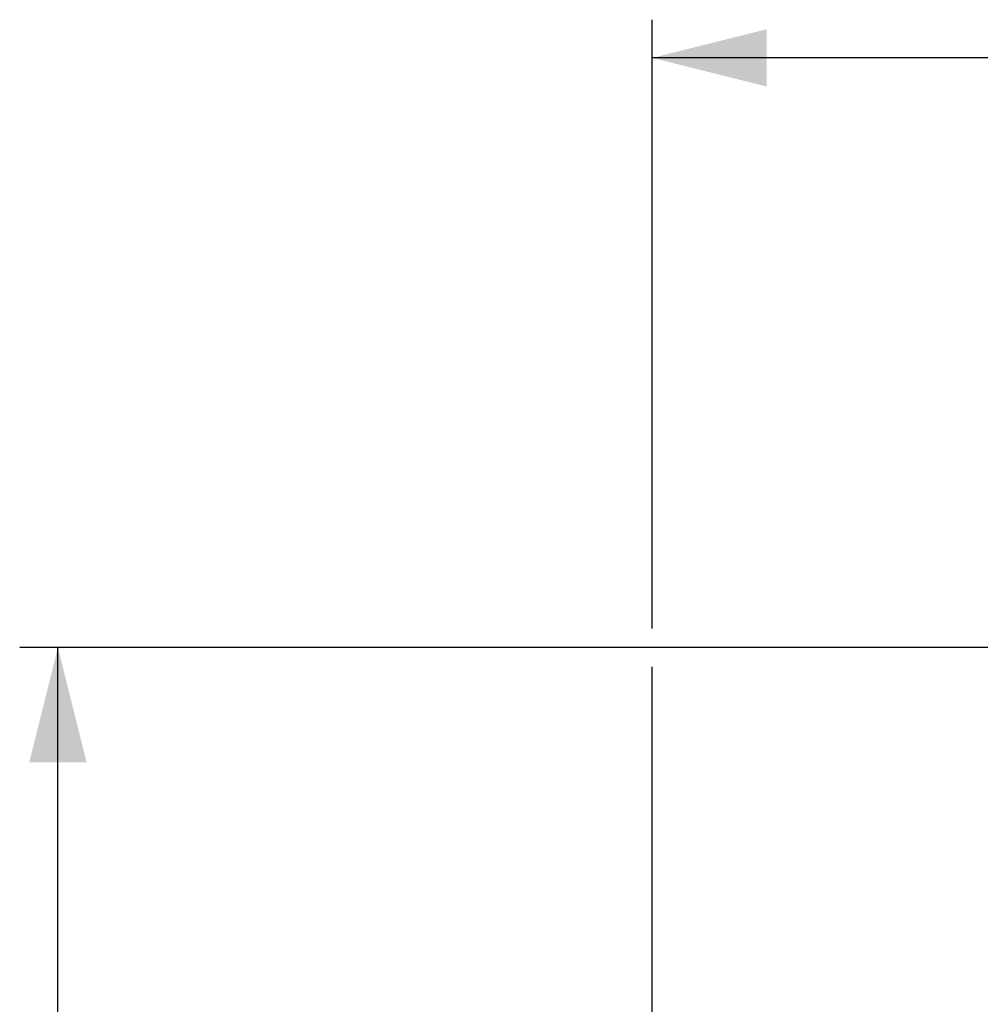
# Model space of a CAD drawing. Units: millimetres. Extents: x 0 to 8400, y 0 to 5940.
# Drawn here: x 986 to 1489, y 3704 to 4220 of the extents above; entities that cross this region are included whole.
import ezdxf

# ---------------------------------------------------------------- set-up
doc = ezdxf.new("R2010")
doc.units = ezdxf.units.MM
doc.linetypes.add('SLD-Solid', pattern=[0])
doc.layers.add('ACO_DIMS', color=8, linetype='SLD-Solid')
doc.layers.add('ACO_DRAINAGE', color=7, linetype='SLD-Solid')

# ---------------------------------------------------------------- blocks, each defined once
blk = doc.blocks.new('ACO - 32935 32937 - LEFT')
at = {"layer": 'ACO_DRAINAGE', "linetype": 'SLD-Solid', "lineweight": 0}
for radius in [315, 305]:
    blk.add_arc((365.87, 585.4), radius, 0, 180, dxfattribs=at)

msp = doc.modelspace()

# ---------------------------------------------------------------- linework, layer by layer
at = {"layer": 'ACO_DIMS', "color": 3}
for p, q in [((1317.3, 3901.26), (1317.3, 4220.23)), ((1947.3, 4200.23), (1317.3, 4200.23)), ((1580.08, 3891.26), (986.13, 3891.26)), ((1006.13, 2820.26), (1006.13, 3891.26)), ((1317.3, 3427.26), (1317.3, 3881.26))]:
    msp.add_line(p, q, dxfattribs=at)
for points in [[(1317.3, 4200.23), (1377.3, 4185.23), (1377.3, 4215.23)], [(1006.13, 3891.26), (991.13, 3831.26), (1021.13, 3831.26)]]:
    msp.add_solid(points, dxfattribs=at)

# ---------------------------------------------------------------- block references
at = {"layer": 'ACO_DRAINAGE'}
msp.add_blockref('ACO - 32935 32937 - LEFT', (1266.43, 2821.86), dxfattribs=at)

doc.saveas('drawing.dxf')
